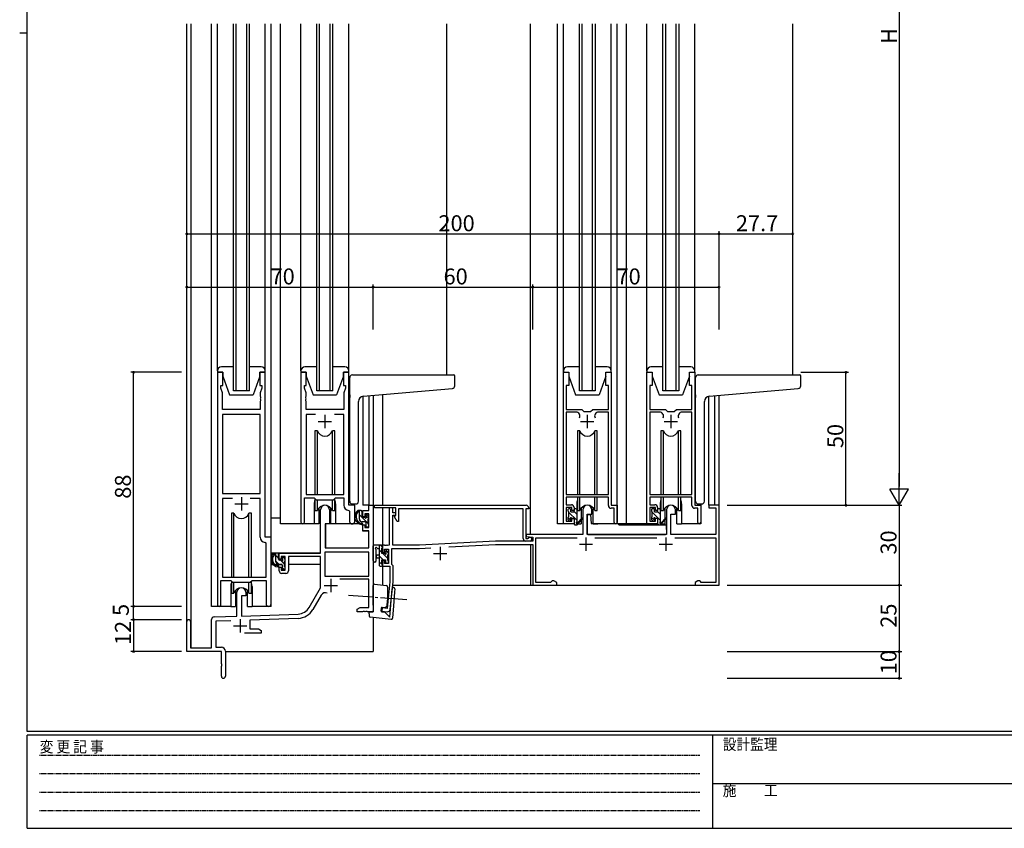
# Model space of a CAD drawing. Extents: x 0 to 793, y 0 to 564.
# Drawn here: x 0 to 370, y 0 to 304 of the extents above; entities that cross this region are included whole.
import ezdxf

# ---------------------------------------------------------------- set-up
doc = ezdxf.new("R2010")
doc.units = 0
doc.linetypes.add('HIDDEN', pattern=[0.375, 0.25, -0.125])
doc.linetypes.add('YCENTER_1', pattern=[13, 10, -1, 1, -1])
for name, color, linetype in [('YKK_11', 7, 'CONTINUOUS'), ('YKK_12', 2, 'CONTINUOUS'), ('YKK_13', 4, 'CONTINUOUS'), ('YKK_D', 6, 'CONTINUOUS'), ('YKK_ZWAK', 7, 'CONTINUOUS')]:
    doc.layers.add(name, color=color, linetype=linetype)
doc.styles.get("Standard").update_dxf_attribs({"font": 'ROMANS.SHX', "bigfont": 'EXTFONT.SHX'})
doc.styles.add('YKK_OSSTYLE1', font='romans.shx', dxfattribs={"width": 0.9, "bigfont": 'EXTFONT.SHX'})

# ---------------------------------------------------------------- blocks, each defined once
blk = doc.blocks.new('A201')
at = {"layer": 'YKK_ZWAK', "color": 254, "linetype": 'Continuous'}
for p, q in [((21, 35), (21, 410)), ((19, 222.5), (21, 222.5)), ((571, 35), (21, 35)), ((544, 34), (21, 34)), ((21, 9), (21, 34)), ((205, 34), (205, 9)), ((21, 9), (544, 9))]:
    blk.add_line(p, q, dxfattribs=at)
at = {"layer": 'YKK_ZWAK', "color": 131, "linetype": 'HIDDEN'}
for p, q in [((24.28, 28.63), (201.57, 28.63)), ((24.28, 23.68), (201.57, 23.68)), ((24.28, 18.74), (201.57, 18.74)), ((24.28, 13.79), (201.57, 13.79))]:
    blk.add_line(p, q, dxfattribs=at)
at = {"layer": 'YKK_ZWAK', "color": 131, "linetype": 'Continuous'}
blk.add_line((205, 21), (297, 21), dxfattribs=at)
at = {"layer": 'YKK_ZWAK', "color": 131, "linetype": 'Continuous', "style": 'YKK_OSSTYLE1', "width": 0.9}
for s, p in [('変 更 記 事', (24.37, 29.39)), ('設計監理', (207.69, 30.05)), ('施\u3000\u3000工', (207.69, 17.68))]:
    blk.add_text(s, height=3, dxfattribs=at).set_placement(p)

msp = doc.modelspace()

# ---------------------------------------------------------------- linework, layer by layer
at = {"layer": 'YKK_11', "color": 0, "linetype": 'ByBlock', "lineweight": -2}
for p, q in [((74.3, 171.39), (74.3, 84.04)), ((76.3, 171.39), (74.3, 171.39)), ((76.3, 166.39), (76.3, 171.39)), ((92.3, 171.39), (90.3, 171.39)), ((90.3, 171.39), (90.3, 166.39)), ((92.3, 109.39), (92.3, 171.39)), ((105.7, 171.39), (105.7, 115.04)), ((107.7, 171.39), (105.7, 171.39)), ((107.7, 166.39), (107.7, 171.39)), ((123.7, 171.39), (121.7, 171.39)), ((121.7, 171.39), (121.7, 166.39)), ((123.7, 121.39), (123.7, 171.39)), ((204.3, 114.4), (204.3, 171.4)), ((204.3, 171.4), (206.3, 171.4)), ((206.3, 171.4), (206.3, 166.4)), ((220.3, 166.4), (220.3, 171.4)), ((220.3, 171.4), (222.3, 171.4)), ((222.3, 171.4), (222.3, 121.4)), ((235.7, 114.4), (235.7, 171.4)), ((235.7, 171.4), (237.7, 171.4)), ((237.7, 171.4), (237.7, 166.4)), ((251.7, 166.4), (251.7, 171.4)), ((251.7, 171.4), (253.7, 171.4)), ((253.7, 171.4), (253.7, 121.4)), ((75.6, 165.39), (75.6, 166.39)), ((75.6, 166.39), (76.3, 166.39)), ((76.23, 163.66), (75.6, 165.39)), ((76.23, 157.39), (76.23, 163.66)), ((90.3, 166.39), (91, 166.39)), ((91, 165.39), (90.37, 163.66)), ((90.37, 163.66), (90.37, 162.35)), ((91, 166.39), (91, 165.39)), ((107, 165.39), (107, 166.39)), ((107, 166.39), (107.7, 166.39)), ((107.63, 163.66), (107, 165.39)), ((107.63, 162.35), (107.63, 163.66)), ((121.7, 166.39), (122.4, 166.39)), ((122.4, 165.39), (121.77, 163.66)), ((121.77, 163.66), (121.77, 157.39)), ((122.4, 166.39), (122.4, 165.39)), ((206.3, 166.4), (205.4, 166.4)), ((205.4, 166.4), (205.4, 157.4)), ((221.2, 166.4), (220.3, 166.4)), ((221.2, 157.4), (221.2, 166.4)), ((237.7, 166.4), (236.8, 166.4)), ((236.8, 166.4), (236.8, 157.4)), ((252.6, 166.4), (251.7, 166.4)), ((252.6, 157.4), (252.6, 166.4)), ((90.37, 162.35), (90.49, 162.17)), ((90.49, 161.62), (90.37, 161.43)), ((90.37, 161.43), (90.37, 161.35)), ((90.37, 161.35), (90.49, 161.17)), ((90.49, 160.62), (90.37, 160.43)), ((90.37, 160.43), (90.37, 157.39)), ((90.49, 162.17), (90.49, 161.62)), ((90.49, 161.17), (90.49, 160.62)), ((107.51, 162.17), (107.63, 162.35)), ((107.51, 161.62), (107.51, 162.17)), ((107.63, 161.43), (107.51, 161.62)), ((107.51, 161.17), (107.63, 161.35)), ((107.51, 160.62), (107.51, 161.17)), ((107.63, 160.43), (107.51, 160.62)), ((107.63, 161.35), (107.63, 161.43)), ((107.63, 157.39), (107.63, 160.43)), ((90.37, 157.39), (76.23, 157.39)), ((76.23, 155.46), (76.23, 125.89)), ((90.37, 155.46), (76.23, 155.46)), ((76.23, 155.46), (76.23, 125.89)), ((90.37, 125.89), (90.37, 155.46)), ((121.77, 157.39), (107.63, 157.39)), ((111.11, 155.46), (107.63, 155.46)), ((107.63, 155.46), (107.63, 125.39)), ((111.11, 155.46), (107.63, 155.46)), ((121.77, 155.46), (118.29, 155.46)), ((121.77, 125.39), (121.77, 155.46)), ((205.4, 157.4), (211.25, 157.4)), ((209.05, 156.4), (205.4, 156.4)), ((205.4, 156.4), (205.4, 125.4)), ((211.25, 157.4), (212.05, 156.6)), ((212.05, 156.6), (214.55, 156.6)), ((214.55, 156.6), (215.35, 157.4)), ((215.35, 157.4), (221.2, 157.4)), ((221.2, 156.4), (217.55, 156.4)), ((221.2, 125.4), (221.2, 156.4)), ((236.8, 157.4), (242.65, 157.4)), ((240.45, 156.4), (236.8, 156.4)), ((236.8, 156.4), (236.8, 125.4)), ((242.65, 157.4), (243.45, 156.6)), ((243.45, 156.6), (245.95, 156.6)), ((245.95, 156.6), (246.75, 157.4)), ((246.75, 157.4), (252.6, 157.4)), ((252.6, 156.4), (248.95, 156.4)), ((252.6, 125.4), (252.6, 156.4)), ((76.23, 125.89), (90.37, 125.89)), ((79.95, 123.96), (76.23, 123.96)), ((76.23, 123.96), (76.23, 94.39)), ((79.95, 123.96), (76.23, 123.96)), ((90.37, 123.96), (86.65, 123.96)), ((90.37, 109.46), (90.37, 123.96)), ((107, 115.04), (107, 124.19)), ((107, 124.19), (110.7, 124.19)), ((107.63, 125.39), (121.77, 125.39)), ((110.7, 124.19), (111.43, 123.46)), ((111.43, 123.46), (117.97, 123.46)), ((117.97, 123.46), (118.7, 124.19)), ((118.7, 124.19), (121.77, 124.19)), ((121.77, 124.19), (121.77, 121.46)), ((205.4, 125.4), (221.2, 125.4)), ((221.2, 124.5), (205.4, 124.5)), ((205.4, 124.5), (205.4, 121.6)), ((221.2, 121.3), (221.2, 124.5)), ((236.8, 125.4), (252.6, 125.4)), ((252.6, 124.5), (236.8, 124.5)), ((236.8, 124.5), (236.8, 121.6)), ((252.6, 121.3), (252.6, 124.5)), ((113, 103.4), (113, 119.7)), ((116.4, 119.7), (116.4, 114.4)), ((123.68, 119.46), (123.97, 119.16)), ((125.9, 121.39), (123.7, 121.39)), ((123.97, 119.16), (123.97, 115.36)), ((125.9, 115.36), (125.9, 121.39)), ((128.9, 117.1), (128.9, 119.4)), ((128.9, 119.4), (131.17, 119.4)), ((131.17, 119.4), (131.17, 121.4)), ((131.17, 121.4), (132.8, 121.4)), ((132.8, 121.4), (132.8, 81.4)), ((133.3, 121.4), (190.3, 121.4)), ((133.3, 120.4), (133.3, 121.4)), ((141.4, 120.4), (133.3, 120.4)), ((140.2, 120.4), (138.8, 120.4)), ((138.8, 120.4), (138.8, 106.4)), ((140.2, 118.6), (140.2, 120.4)), ((141.4, 118.6), (140.2, 118.6)), ((141.4, 117.7), (141.4, 120.4)), ((141.4, 117.7), (141.4, 118.6)), ((189.2, 120.1), (142.3, 120.1)), ((142.3, 120.1), (142.3, 115.3)), ((189.2, 108.9), (189.2, 120.1)), ((191.3, 120.1), (190.2, 120.1)), ((190.2, 120.1), (190.2, 108.9)), ((191.3, 120.4), (191.3, 120.1)), ((205.4, 121.6), (207.3, 121.6)), ((207.5, 120.6), (205.4, 120.6)), ((205.4, 120.6), (205.4, 115.4)), ((207.5, 119.5), (207.5, 120.6)), ((208.3, 119.5), (207.5, 119.5)), ((208.3, 120.6), (208.3, 119.5)), ((211.6, 119.7), (211.6, 110.4)), ((215, 118.1), (215, 119.7)), ((223.4, 120.3), (222.2, 120.3)), ((222.3, 121.4), (224.5, 121.4)), ((223.4, 114.95), (223.4, 120.3)), ((224.5, 121.4), (224.5, 114.95)), ((236.8, 121.6), (238.7, 121.6)), ((238.9, 120.6), (236.8, 120.6)), ((236.8, 120.6), (236.8, 115.4)), ((238.9, 119.5), (238.9, 120.6)), ((239.7, 119.5), (238.9, 119.5)), ((239.7, 120.6), (239.7, 119.5)), ((243, 119.7), (243, 110.4)), ((246.4, 118.1), (246.4, 119.7)), ((254.8, 120.3), (253.6, 120.3)), ((253.7, 121.4), (255.9, 121.4)), ((254.8, 114.95), (254.8, 120.3)), ((255.9, 121.4), (255.9, 114.95)), ((262.8, 121.4), (258.9, 121.4)), ((258.9, 121.4), (258.9, 120.5)), ((258.9, 120.5), (261.6, 120.5)), ((261.6, 120.5), (261.6, 110.4)), ((262.8, 91.4), (262.8, 121.4)), ((129.7, 117.1), (128.9, 117.1)), ((131.17, 118.2), (129.7, 118.2)), ((129.7, 118.2), (129.7, 117.1)), ((131.17, 113), (131.17, 118.2)), ((140.2, 106.4), (140.2, 117.7)), ((140.2, 117.7), (141.4, 117.7)), ((140.8, 117.35), (141.4, 117.7)), ((140.8, 117.03), (140.8, 117.35)), ((141.8, 115.3), (140.8, 117.03)), ((142.3, 115.3), (141.8, 115.3)), ((205.4, 115.4), (207.5, 115.4)), ((207.5, 115.4), (207.5, 116.5)), ((207.5, 116.5), (208.3, 116.5)), ((208.3, 116.5), (208.3, 114.4)), ((213.3, 110.4), (213.3, 118.1)), ((213.3, 118.1), (215, 118.1)), ((236.8, 115.4), (238.9, 115.4)), ((238.9, 115.4), (238.9, 116.5)), ((238.9, 116.5), (239.7, 116.5)), ((239.7, 116.5), (239.7, 114.4)), ((244.7, 110.4), (244.7, 118.1)), ((244.7, 118.1), (246.4, 118.1)), ((116.4, 114.4), (114.8, 114.4)), ((114.8, 114.4), (114.8, 105.4)), ((128.9, 111.8), (128.9, 114.1)), ((128.9, 114.1), (129.7, 114.1)), ((131.17, 111.8), (128.9, 111.8)), ((129.7, 114.1), (129.7, 113)), ((129.7, 113), (131.17, 113)), ((131.17, 105.4), (131.17, 111.8)), ((208.3, 114.4), (204.3, 114.4)), ((239.7, 114.4), (235.7, 114.4)), ((92.57, 107.16), (92.28, 107.46)), ((94.5, 109.39), (92.3, 109.39)), ((94.5, 84.36), (94.5, 109.39)), ((178.82, 107.9), (150.2, 106.4)), ((192.8, 107.9), (178.82, 107.9)), ((190.2, 108.9), (191, 108.9)), ((191.8, 107.9), (190.2, 107.9)), ((190.32, 110.4), (190.28, 109.63)), ((190.28, 109.63), (192.8, 109.41)), ((211.6, 110.4), (190.32, 110.4)), ((191, 108.9), (191.24, 109.02)), ((192.8, 109.41), (192.8, 107.9)), ((194, 92.4), (194, 109.2)), ((194, 109.2), (209.45, 109.2)), ((243, 110.4), (213.3, 110.4)), ((216.15, 109.2), (239.45, 109.2)), ((261.6, 110.4), (244.7, 110.4)), ((246.15, 109.2), (261.6, 109.2)), ((261.6, 109.2), (261.6, 92.4)), ((92.57, 94.39), (92.57, 107.16)), ((131.17, 103.77), (114.63, 103.77)), ((114.63, 103.77), (114.63, 94.8)), ((131.17, 103.77), (114.63, 103.77)), ((114.8, 105.4), (131.17, 105.4)), ((131.17, 94.8), (131.17, 103.77)), ((137.04, 106.4), (136.3, 106.4)), ((136.3, 106.4), (136.3, 103.6)), ((137.23, 106.28), (137.04, 106.4)), ((137.1, 103.6), (137.1, 104.9)), ((137.1, 104.9), (138.6, 104.9)), ((137.77, 106.28), (137.23, 106.28)), ((137.96, 106.4), (137.77, 106.28)), ((138.04, 106.4), (137.96, 106.4)), ((138.23, 106.28), (138.04, 106.4)), ((138.8, 106.4), (138.23, 106.28)), ((138.6, 104.9), (138.6, 99.5)), ((139.8, 99.2), (139.8, 105.2)), ((139.8, 105.2), (150.23, 105.2)), ((150.2, 106.4), (140.2, 106.4)), ((150.23, 105.2), (154.49, 105.42)), ((161.27, 105.78), (178.85, 106.7)), ((178.85, 106.7), (192.8, 106.7)), ((192.8, 106.7), (192.8, 91.4)), ((97.5, 101.1), (97.5, 103.4)), ((97.5, 103.4), (113, 103.4)), ((98.3, 101.1), (97.5, 101.1)), ((99.8, 102.2), (98.3, 102.2)), ((98.3, 102.2), (98.3, 101.1)), ((99.8, 97), (99.8, 102.2)), ((113, 102.2), (101, 102.2)), ((101, 102.2), (101, 96.8)), ((113, 90.4), (113, 102.2)), ((136.3, 103.6), (137.1, 103.6)), ((137.1, 100.6), (136.3, 100.6)), ((136.3, 100.6), (136.3, 98.5)), ((137.1, 99.5), (137.1, 100.6)), ((97.5, 96.8), (97.5, 98.1)), ((97.5, 98.1), (98.3, 98.1)), ((98.3, 98.1), (98.3, 97)), ((98.3, 97), (99.8, 97)), ((136.3, 98.5), (139.1, 98.5)), ((138.6, 99.5), (137.1, 99.5)), ((139.1, 98.5), (139.1, 92.66)), ((140, 99), (139.8, 99.2)), ((140.3, 98.7), (140, 99)), ((140.3, 92.6), (140.3, 98.7)), ((75.6, 84.04), (75.6, 93.19)), ((75.6, 93.19), (79.3, 93.19)), ((76.23, 94.39), (92.57, 94.39)), ((79.3, 93.19), (80.03, 92.46)), ((86.57, 92.46), (87.3, 93.19)), ((87.3, 93.19), (92.57, 93.19)), ((92.57, 93.19), (92.57, 84.36)), ((100, 95.8), (98.5, 95.8)), ((114.63, 94.8), (131.17, 94.8)), ((131.17, 93.6), (120.3, 93.6)), ((131.17, 83.03), (131.17, 93.6)), ((139.1, 92.66), (138.04, 82.62)), ((139.22, 82.29), (140.3, 92.6)), ((199.8, 92.7), (199.5, 92.4)), ((200.1, 93), (199.8, 92.7)), ((200.76, 93), (200.1, 93)), ((201.8, 92.4), (200.76, 93)), ((254.84, 93), (253.8, 92.4)), ((255.5, 93), (254.84, 93)), ((255.8, 92.7), (255.5, 93)), ((256.1, 92.4), (255.8, 92.7)), ((80.03, 92.46), (86.57, 92.46)), ((108.75, 83.03), (113, 90.4)), ((192.8, 91.4), (201.8, 91.4)), ((199.5, 92.4), (194, 92.4)), ((201.8, 91.4), (201.8, 92.4)), ((253.8, 92.4), (253.8, 91.4)), ((253.8, 91.4), (262.8, 91.4)), ((261.6, 92.4), (256.1, 92.4)), ((81.6, 79.73), (81.6, 88.7)), ((85, 87.4), (83.3, 87.4)), ((83.3, 87.4), (83.3, 79.79)), ((85, 88.7), (85, 87.4)), ((113.29, 87.65), (110.16, 82.21)), ((126.8, 82.4), (127.89, 83.03)), ((126.8, 81.4), (126.8, 82.4)), ((127.89, 83.03), (131.17, 83.03)), ((129.03, 81.52), (128.84, 81.4)), ((129.57, 81.52), (129.03, 81.52)), ((129.76, 81.4), (129.57, 81.52)), ((130.03, 81.52), (129.84, 81.4)), ((130.57, 81.52), (130.03, 81.52)), ((130.76, 81.4), (130.57, 81.52)), ((136.25, 82.81), (136.13, 81.61)), ((136.13, 81.61), (138.12, 81.4)), ((138.04, 82.62), (136.25, 82.81)), ((72.1, 67.8), (72.1, 78.43)), ((73.07, 79.43), (81.6, 79.73)), ((79.37, 78.02), (73.73, 77.82)), ((73.73, 77.82), (73.73, 68.03)), ((83.3, 79.79), (104.59, 80.53)), ((104.65, 78.9), (86.5, 78.27)), ((86.5, 78.27), (86.5, 75.03)), ((128.84, 81.4), (126.8, 81.4)), ((129.84, 81.4), (129.76, 81.4)), ((132.8, 81.4), (130.76, 81.4)), ((62.8, 66.4), (62.8, 77.7)), ((64.2, 77.7), (64.2, 67.8)), ((86.5, 75.03), (89.71, 75.03)), ((89.71, 75.03), (90.8, 74.4)), ((90.8, 74.4), (90.8, 73.4)), ((90.8, 73.4), (84.45, 73.4)), ((64.2, 67.8), (72.1, 67.8)), ((73.73, 68.03), (75.8, 68.03)), ((75.8, 66.4), (62.8, 66.4)), ((75.8, 61.86), (75.8, 66.4)), ((77.3, 66.53), (77.3, 57.15)), ((75.92, 61.67), (75.8, 61.86)), ((75.8, 60.94), (75.92, 61.12)), ((75.8, 57.15), (75.8, 60.94)), ((75.92, 61.12), (75.92, 61.67))]:
    msp.add_line(p, q, dxfattribs=at)
at = {"layer": 'YKK_11', "color": 2}
for p, q in [((112.2, 152.89), (117.2, 152.89)), ((114.7, 155.39), (114.7, 150.39)), ((210.8, 152.9), (215.8, 152.9)), ((213.3, 155.4), (213.3, 150.4)), ((242.2, 152.9), (247.2, 152.9)), ((244.7, 155.4), (244.7, 150.4)), ((83.3, 124.39), (83.3, 119.39)), ((80.8, 121.89), (85.8, 121.89)), ((212.8, 109.3), (212.8, 104.3)), ((242.8, 109.3), (242.8, 104.3)), ((158, 105.8), (158, 100.8)), ((210.3, 106.8), (215.3, 106.8)), ((240.3, 106.8), (245.3, 106.8)), ((155.5, 103.3), (160.5, 103.3)), ((116.9, 93.7), (116.9, 88.7)), ((114.4, 91.2), (119.4, 91.2)), ((82.8, 78.6), (82.8, 73.6)), ((80.3, 76.1), (85.3, 76.1))]:
    msp.add_line(p, q, dxfattribs=at)
at = {"layer": 'YKK_11', "color": 0, "linetype": 'ByBlock', "lineweight": -2}
for centre, radius, start, end in [((209.05, 154.9), 1.5, 334.8157, 90), ((209.05, 154.9), 1.5, 334.8157, 90), ((217.55, 154.9), 1.5, 90, 205.1843), ((240.45, 154.9), 1.5, 334.8157, 90), ((240.45, 154.9), 1.5, 334.8157, 90), ((248.95, 154.9), 1.5, 90, 205.1843), ((114.7, 119.7), 1.7, 360, 180), ((123.77, 121.46), 2, 180, 267.5081), ((190.3, 120.4), 1, 0, 90), ((207.3, 120.6), 1, 0, 90), ((213.3, 119.7), 1.7, 360, 180), ((222.2, 121.3), 1, 180, 270), ((238.7, 120.6), 1, 0, 90), ((244.7, 119.7), 1.7, 360, 180), ((253.6, 121.3), 1, 180, 270), ((106.35, 115.04), 0.65, 180, 0), ((124.93, 115.36), 0.965, 180, 0), ((223.95, 114.95), 0.55, 180, 0), ((255.35, 114.95), 0.55, 180, 0), ((92.37, 109.46), 2, 180, 267.5081), ((190.2, 108.9), 1, 180, 270), ((191.8, 108.6), 0.7, 270, 143.1301), ((98.5, 96.8), 1, 180, 270), ((100, 96.8), 1, 270, 360), ((83.3, 88.7), 1.7, 360, 180), ((114.85, 86.75), 1.8, 65.2987, 150), ((74.95, 84.04), 0.65, 180, 0), ((93.53, 84.36), 0.965, 180, 0), ((104.42, 85.53), 5, 272, 330), ((104.42, 85.53), 6.63, 272, 330), ((138.22, 82.4), 1, 264, 354), ((63.5, 77.7), 0.7, 360, 180), ((73.1, 78.43), 1, 92, 180), ((75.8, 66.53), 1.5, 0, 90), ((76.55, 57.15), 0.75, 180, 0)]:
    msp.add_arc(centre, radius, start, end, dxfattribs=at)
at = {"layer": 'YKK_12'}
for p, q in [((62.8, 77.7), (62.8, 302.4)), ((64.43, 67.8), (64.43, 302.4)), ((72.1, 83.39), (72.1, 302.4)), ((80.3, 164.39), (80.3, 302.4)), ((81.3, 164.39), (81.3, 302.4)), ((85.3, 164.39), (85.3, 302.4)), ((86.3, 164.39), (86.3, 302.4)), ((94.5, 83.39), (94.5, 302.4)), ((98, 114.39), (98, 302.4)), ((111.7, 164.39), (111.7, 302.4)), ((112.7, 164.39), (112.7, 302.4)), ((116.7, 164.39), (116.7, 302.4)), ((117.7, 164.39), (117.7, 302.4)), ((160.5, 170.39), (160.5, 302.4)), ((191.9, 110.4), (191.9, 302.4)), ((202.1, 114.4), (202.1, 302.4)), ((224.5, 114.4), (224.5, 302.4)), ((228, 114.4), (228, 302.4)), ((290.5, 170.39), (290.5, 302.4)), ((136.3, 163.01), (136.3, 121.4)), ((128.9, 162.35), (128.9, 121.4)), ((131.17, 162.56), (131.17, 121.4)), ((132.8, 162.7), (132.8, 121.1)), ((258.9, 121.39), (258.9, 162.35)), ((261.2, 121.39), (261.2, 162.57)), ((262.8, 91.4), (262.8, 162.71)), ((110.7, 121.89), (110.7, 114.39)), ((118.7, 121.89), (118.7, 114.39)), ((131.47, 121.4), (128.9, 121.4)), ((136.3, 120.4), (136.3, 106.1)), ((209.3, 121.9), (209.3, 114.59)), ((240.7, 121.9), (240.7, 114.6)), ((248.7, 121.9), (248.7, 114.4)), ((255.9, 121.89), (255.9, 114.4)), ((262.8, 121.39), (258.9, 121.39)), ((110.7, 114.39), (98, 114.39)), ((124.93, 114.39), (118.7, 114.39)), ((208.33, 114.4), (202.1, 114.4)), ((224.5, 114.4), (217.3, 114.4)), ((236, 114.4), (224.5, 114.4)), ((237.1, 114.4), (233.5, 114.4)), ((255.9, 114.4), (248.7, 114.4)), ((191.9, 109.49), (191.9, 109.29)), ((191.9, 107.9), (191.9, 107.9)), ((191.9, 106.7), (191.9, 91.4)), ((136.3, 98.89), (136.3, 91.44)), ((79.3, 90.89), (79.3, 83.39)), ((87.3, 90.89), (87.3, 83.39)), ((140.17, 91.4), (262.8, 91.4)), ((79.3, 83.39), (72.1, 83.39)), ((94.5, 83.39), (87.3, 83.39)), ((132.8, 79.24), (132.8, 66.4)), ((77.3, 66.4), (132.8, 66.4))]:
    msp.add_line(p, q, dxfattribs=at)
at = {"layer": 'YKK_12', "linetype": 'Continuous'}
for p, q in [((210.3, 164.4), (210.3, 302.4)), ((211.3, 302.4), (211.3, 164.4)), ((215.3, 164.4), (215.3, 302.4)), ((216.3, 302.4), (216.3, 164.4)), ((241.7, 164.4), (241.7, 302.4)), ((242.7, 302.4), (242.7, 164.4)), ((246.7, 164.4), (246.7, 302.4)), ((247.7, 302.4), (247.7, 164.4)), ((86.3, 164.39), (80.3, 164.39)), ((117.7, 164.39), (111.7, 164.39)), ((216.3, 164.4), (210.3, 164.4)), ((247.7, 164.4), (241.7, 164.4))]:
    msp.add_line(p, q, dxfattribs=at)
at = {"layer": 'YKK_12'}
for centre, start, end in [((114.7, 121.89), 159.6359, 180), ((114.7, 121.89), 0, 20.3641), ((213.3, 121.9), 159.6359, 180), ((244.7, 121.9), 159.6359, 180), ((244.7, 121.9), 0, 20.3641), ((83.3, 90.89), 159.6359, 180), ((83.3, 90.89), 0, 20.3641)]:
    msp.add_arc(centre, 4, start, end, dxfattribs=at)
at = {"layer": 'YKK_13'}
for p, q in [((74.3, 171.89), (74.3, 302.4)), ((92.3, 171.89), (92.3, 302.4)), ((105.7, 171.89), (105.7, 302.4)), ((123.7, 171.89), (123.7, 302.4)), ((204.3, 171.45), (204.3, 302.4)), ((222.3, 171.83), (222.3, 302.4)), ((235.7, 171.85), (235.7, 302.4)), ((253.7, 171.83), (253.7, 302.4)), ((74.3, 171.89), (74.3, 171.39)), ((74.3, 171.39), (76.3, 171.39)), ((80.3, 173.39), (75.8, 173.39)), ((76.3, 171.39), (76.3, 169.89)), ((90.8, 173.39), (86.3, 173.39)), ((90.3, 169.89), (90.3, 171.39)), ((90.3, 171.39), (92.3, 171.39)), ((92.3, 171.39), (92.3, 171.89)), ((105.7, 171.89), (105.7, 171.39)), ((105.7, 171.39), (107.7, 171.39)), ((111.7, 173.39), (107.2, 173.39)), ((107.7, 171.39), (107.7, 169.89)), ((122.2, 173.39), (117.7, 173.39)), ((121.7, 169.89), (121.7, 171.39)), ((121.7, 171.39), (123.7, 171.39)), ((123.7, 171.39), (123.7, 171.89)), ((125, 170.39), (163.2, 170.39)), ((204.3, 171.9), (204.3, 171.4)), ((204.3, 171.4), (206.3, 171.4)), ((210.3, 173.4), (205.8, 173.4)), ((206.3, 171.4), (206.3, 169.9)), ((220.8, 173.4), (216.3, 173.4)), ((220.3, 169.9), (220.3, 171.4)), ((220.3, 171.4), (222.3, 171.4)), ((222.3, 171.4), (222.3, 171.9)), ((235.7, 171.9), (235.7, 171.4)), ((235.7, 171.4), (237.7, 171.4)), ((241.7, 173.4), (237.2, 173.4)), ((237.7, 171.4), (237.7, 169.9)), ((252.2, 173.4), (247.7, 173.4)), ((251.7, 169.9), (251.7, 171.4)), ((251.7, 171.4), (253.7, 171.4)), ((253.7, 171.4), (253.7, 171.9)), ((255, 170.39), (293.2, 170.39)), ((76.3, 169.89), (78.9, 162.89)), ((90.3, 169.89), (87.7, 162.89)), ((107.7, 169.89), (110.3, 162.89)), ((121.7, 169.89), (119.1, 162.89)), ((124, 162.94), (124, 169.39)), ((163.5, 166.31), (163.5, 170.09)), ((206.3, 169.9), (208.9, 162.9)), ((220.3, 169.9), (217.7, 162.9)), ((237.7, 169.9), (240.3, 162.9)), ((251.7, 169.9), (249.1, 162.9)), ((254, 162.94), (254, 169.39)), ((293.5, 166.31), (293.5, 170.09)), ((78.9, 162.89), (87.7, 162.89)), ((110.3, 162.89), (119.1, 162.89)), ((124, 162.94), (124, 161.93)), ((129.12, 162.38), (162.58, 165.31)), ((208.9, 162.9), (217.7, 162.9)), ((240.3, 162.9), (249.1, 162.9)), ((254, 162.94), (254, 161.94)), ((259.12, 162.39), (292.58, 165.31)), ((124, 122.89), (124, 161.93)), ((127.3, 122.89), (127.3, 160.39)), ((254, 122.89), (254, 161.94)), ((257.3, 122.89), (257.3, 160.39)), ((111.87, 149.39), (110.95, 149.39)), ((110.95, 149.39), (110.95, 125.39)), ((111.87, 125.39), (111.87, 149.39)), ((118.45, 149.39), (117.53, 149.39)), ((117.53, 125.39), (117.53, 149.39)), ((118.45, 125.39), (118.45, 149.39)), ((210.47, 149.4), (209.55, 149.4)), ((209.55, 149.4), (209.55, 125.4)), ((210.47, 125.4), (210.47, 149.4)), ((217.05, 149.4), (216.13, 149.4)), ((216.13, 125.4), (216.13, 149.4)), ((217.05, 125.4), (217.05, 149.4)), ((241.87, 149.4), (240.95, 149.4)), ((240.95, 149.4), (240.95, 125.4)), ((241.87, 125.4), (241.87, 149.4)), ((248.45, 149.4), (247.53, 149.4)), ((247.53, 125.4), (247.53, 149.4)), ((248.45, 125.4), (248.45, 149.4)), ((110.95, 123.94), (110.95, 119.39)), ((111.87, 119.39), (111.87, 123.46)), ((117.53, 119.39), (117.53, 123.46)), ((118.45, 119.39), (118.45, 123.94)), ((209.55, 124.5), (209.55, 119.4)), ((210.47, 119.4), (210.47, 124.5)), ((216.13, 119.4), (216.13, 124.5)), ((217.05, 119.4), (217.05, 124.5)), ((240.95, 124.5), (240.95, 119.4)), ((241.87, 119.4), (241.87, 124.5)), ((247.53, 119.4), (247.53, 124.5)), ((248.45, 119.4), (248.45, 124.5)), ((110.95, 119.39), (111.87, 119.39)), ((112.45, 120.38), (112.45, 114.39)), ((116.95, 114.39), (116.95, 120.38)), ((117.53, 119.39), (118.45, 119.39)), ((125, 121.89), (126.3, 121.89)), ((128.37, 119.4), (127.07, 119.4)), ((127.67, 116.2), (127.67, 119.4)), ((128.67, 118.95), (128.22, 119.4)), ((128.67, 117.1), (128.67, 119.1)), ((206, 119.79), (206, 119.29)), ((206.2, 119.09), (206.2, 116.99)), ((209.3, 115.76), (206.2, 118.86)), ((206.8, 120.09), (206.3, 120.09)), ((207.1, 118.89), (207.1, 119.79)), ((207.1, 118.89), (208.3, 118.89)), ((208.3, 118.89), (208.3, 119.79)), ((209.3, 118.01), (208.3, 119.01)), ((209, 120.09), (208.6, 120.09)), ((209.3, 119.79), (209.3, 115.19)), ((209.55, 119.4), (210.47, 119.4)), ((211.05, 120.38), (211.05, 116.32)), ((215.55, 114.4), (215.55, 120.38)), ((216.13, 119.4), (217.05, 119.4)), ((237.4, 119.8), (237.4, 119.3)), ((237.6, 119.1), (237.6, 117)), ((240.7, 115.79), (237.6, 118.89)), ((238.2, 120.1), (237.7, 120.1)), ((238.5, 118.9), (238.5, 119.8)), ((238.5, 118.9), (239.7, 118.9)), ((239.7, 118.9), (239.7, 119.8)), ((240.7, 118.04), (239.7, 119.04)), ((240.4, 120.1), (240, 120.1)), ((240.7, 119.8), (240.7, 115.2)), ((240.95, 119.4), (241.87, 119.4)), ((242.45, 120.38), (242.45, 116.33)), ((246.95, 114.4), (246.95, 120.38)), ((247.53, 119.4), (248.45, 119.4)), ((255, 121.89), (256.3, 121.89)), ((80.47, 118.39), (79.55, 118.39)), ((79.55, 118.39), (79.55, 94.39)), ((80.47, 94.39), (80.47, 118.39)), ((87.05, 118.39), (86.13, 118.39)), ((86.13, 94.39), (86.13, 118.39)), ((87.05, 94.39), (87.05, 118.39)), ((94.5, 103.4), (94.5, 116.6)), ((98, 116.6), (94.5, 116.6)), ((112.45, 116.6), (113, 116.6)), ((130.97, 114.53), (127.67, 117.83)), ((129.77, 115.2), (128.67, 115.2)), ((129.61, 116.8), (128.97, 116.8)), ((130.07, 117.6), (130.07, 117.26)), ((131.16, 116.45), (130.07, 117.55)), ((130.07, 114.9), (130.07, 113.6)), ((131.08, 117.31), (130.58, 117.81)), ((130.97, 114.3), (130.97, 116.3)), ((131.17, 116.5), (131.17, 117.1)), ((207.1, 115.72), (206, 116.82)), ((206, 116.79), (206, 116.19)), ((206.09, 115.98), (206.59, 115.48)), ((207.1, 115.69), (207.1, 116.03)), ((207.56, 116.49), (208.3, 116.49)), ((208.3, 116.49), (208.3, 114.39)), ((209.58, 114.16), (211.32, 116.21)), ((211.28, 116.55), (209.59, 114.86)), ((211.05, 115.89), (211.05, 114.4)), ((213.56, 117.89), (213.4, 117.89)), ((213.4, 110.68), (213.4, 117.89)), ((213.56, 117.89), (214.52, 117.89)), ((214.52, 117.89), (214.7, 114.5)), ((237.4, 116.8), (237.4, 116.2)), ((238.5, 115.75), (237.41, 116.84)), ((237.49, 115.99), (237.99, 115.49)), ((238.5, 115.7), (238.5, 116.04)), ((238.96, 116.5), (239.7, 116.5)), ((239.7, 116.5), (239.7, 114.4)), ((240.98, 114.17), (242.72, 116.22)), ((242.68, 116.56), (240.99, 114.86)), ((242.45, 115.9), (242.45, 114.4)), ((112.45, 114.39), (110.7, 114.39)), ((114.9, 111.9), (114.8, 111.9)), ((114.92, 114.1), (114.87, 107.9)), ((128.8, 114.4), (115.22, 114.4)), ((118.7, 114.39), (116.95, 114.39)), ((128.8, 114.4), (128.87, 111.8)), ((128.87, 111.8), (130.84, 111.8)), ((130.37, 113.3), (130.87, 113.3)), ((131.17, 107.9), (131.14, 111.5)), ((131.17, 113.6), (131.17, 114.1)), ((208.73, 114.09), (208.3, 114.52)), ((208.6, 114.09), (209.39, 114.09)), ((209.3, 114.59), (209.3, 114.09)), ((209.79, 114.4), (211.05, 114.4)), ((214.7, 114.5), (216.74, 114.5)), ((215.55, 114.4), (217.3, 114.4)), ((216.74, 114.5), (217.68, 114.5)), ((217.68, 114.5), (223.63, 114.5)), ((225.11, 114.1), (225.1, 114.25)), ((225.11, 114.1), (225.77, 114.1)), ((225.77, 114.1), (242.74, 114.1)), ((240.15, 114.1), (239.7, 114.55)), ((240, 114.1), (240.79, 114.1)), ((240.7, 114.6), (240.7, 114.1)), ((241.18, 114.4), (242.45, 114.4)), ((242.99, 113.85), (243.01, 110.7)), ((246.95, 114.4), (248.7, 114.4)), ((114.87, 107.9), (114.89, 105.69)), ((131.15, 105.69), (131.17, 107.9)), ((213.7, 110.4), (242.71, 110.4)), ((114.8, 106.97), (114.88, 106.89)), ((115.19, 105.4), (130.85, 105.4)), ((132.8, 100.67), (132.8, 106.1)), ((136, 106.4), (133.1, 106.4)), ((134, 100.67), (134, 104.63)), ((134.42, 105.2), (135.1, 105.2)), ((135.1, 106.4), (135.1, 98.8)), ((136.1, 103.65), (135.1, 104.65)), ((136.3, 105.7), (135.6, 106.4)), ((136.1, 103.3), (136.1, 105.3)), ((136.3, 105.5), (136.3, 106.1)), ((137.5, 104.1), (137.5, 103.76)), ((138.6, 103.4), (137.64, 104.35)), ((138.51, 103.81), (138.01, 104.31)), ((112.7, 103.4), (94.5, 103.4)), ((94.7, 103.4), (94.7, 102.15)), ((94.7, 100.01), (94.7, 99.1)), ((96.97, 103.4), (95.67, 103.4)), ((96.27, 100.2), (96.27, 103.4)), ((97.27, 101.56), (96.27, 102.56)), ((97.51, 99.2), (96.27, 100.44)), ((97.27, 101.1), (97.27, 103.1)), ((98.21, 100.8), (97.57, 100.8)), ((99.57, 99.26), (98.03, 100.8)), ((98.67, 101.6), (98.67, 101.26)), ((99.75, 101.19), (99.07, 101.88)), ((99.68, 101.31), (99.18, 101.81)), ((99.57, 98.3), (99.57, 100.3)), ((99.77, 100.5), (99.77, 101.1)), ((112.9, 102.12), (112.9, 99.1)), ((135.1, 102.7), (134.25, 102.62)), ((135.1, 101.5), (134.25, 101.57)), ((136.61, 100.9), (135.1, 102.41)), ((136.3, 98.96), (135.1, 100.16)), ((137.04, 103.3), (136.1, 103.3)), ((136.1, 99.6), (136.1, 100.9)), ((136.1, 100.9), (137.5, 100.9)), ((138.4, 101.35), (136.45, 103.3)), ((137.5, 100.9), (137.5, 100)), ((137.81, 99.7), (137.5, 100.01)), ((138.4, 100.7), (138.4, 102.8)), ((138.6, 103), (138.6, 103.6)), ((138.6, 100), (138.6, 100.5)), ((94.7, 99.1), (95.28, 99.1)), ((95.98, 99.1), (98.59, 99.1)), ((98.37, 99.2), (97.27, 99.2)), ((98.67, 98.9), (98.67, 97.6)), ((99.41, 97.3), (98.67, 98.04)), ((98.97, 97.3), (99.47, 97.3)), ((99.57, 99.1), (99.8, 99.1)), ((99.77, 97.6), (99.77, 98.1)), ((112.9, 99.1), (101, 99.1)), ((135.4, 98.5), (136, 98.5)), ((136.3, 98.8), (136.3, 99.4)), ((137.8, 99.7), (138.3, 99.7)), ((79.55, 92.94), (79.55, 88.39)), ((87.05, 88.39), (87.05, 92.94)), ((80.47, 88.39), (80.47, 92.46)), ((81.05, 89.38), (81.05, 83.39)), ((85.55, 83.39), (85.55, 89.38)), ((86.13, 88.39), (86.13, 92.46)), ((79.55, 88.39), (80.47, 88.39)), ((86.13, 88.39), (87.05, 88.39)), ((79.3, 83.39), (81.05, 83.39)), ((85.55, 83.39), (87.3, 83.39))]:
    msp.add_line(p, q, dxfattribs=at)
at = {"layer": 'YKK_13', "linetype": 'Continuous'}
for p, q in [((132.8, 89.09), (132.8, 91.25)), ((132.8, 84.87), (132.8, 89.09)), ((133.35, 91.75), (137.82, 91.28)), ((138.27, 90.78), (138.27, 88.85)), ((138.27, 88.85), (138.27, 86.43)), ((139.84, 88.48), (139.96, 90.02)), ((140.95, 89.94), (140.86, 88.7)), ((138.26, 86.38), (138.01, 84.02)), ((138.26, 86.38), (138.27, 86.43)), ((139.48, 83.99), (139.84, 88.48)), ((140.86, 88.7), (140.46, 83.61)), ((132.8, 83.86), (132.8, 84.87)), ((132.8, 83.86), (132.8, 81.7)), ((132.8, 81.4), (132.8, 81.7)), ((135.87, 82.74), (135.76, 81.74)), ((136.03, 81.41), (137.24, 81.29)), ((137.27, 82.89), (136.2, 83)), ((137.84, 83.25), (137.49, 82.96)), ((138.01, 84.02), (137.95, 83.45)), ((139.12, 79.41), (139.48, 83.99)), ((140.46, 83.61), (140.09, 78.99)), ((131.3, 81.4), (132.8, 81.4)), ((131.3, 80.55), (131.3, 81.4)), ((131.3, 80.55), (131.3, 79.85)), ((138.47, 78.64), (131.75, 79.35)), ((137.24, 81.29), (139.12, 79.41)), ((139.54, 78.53), (138.47, 78.64))]:
    msp.add_line(p, q, dxfattribs=at)
at = {"layer": 'YKK_13', "linetype": 'YCENTER_1'}
msp.add_line((145.52, 85.81), (123.51, 87.54), dxfattribs=at)
at = {"layer": 'YKK_13'}
for centre, radius, start, end in [((75.8, 171.89), 1.5, 90, 180), ((90.8, 171.89), 1.5, 0, 90), ((107.2, 171.89), 1.5, 90, 180), ((122.2, 171.89), 1.5, 0, 90), ((125, 169.39), 1, 90, 135.573), ((125, 169.39), 1, 121.3673, 135.573), ((163.2, 170.09), 0.3, 0, 90), ((205.8, 171.9), 1.5, 90, 180), ((220.8, 171.9), 1.5, 0, 90), ((237.2, 171.9), 1.5, 90, 180), ((252.2, 171.9), 1.5, 0, 90), ((255, 169.39), 1, 90, 135.573), ((255, 169.39), 1, 121.3673, 135.573), ((293.2, 170.09), 0.3, 0, 90), ((125, 169.39), 1, 135.573, 180), ((255, 169.39), 1, 135.573, 180), ((162.5, 166.31), 1, 275, 0), ((292.5, 166.31), 1, 275, 0), ((129.3, 160.39), 2, 95, 180), ((259.3, 160.39), 2, 95, 180), ((114.7, 150.39), 3, 199.4715, 340.5285), ((213.3, 150.4), 3, 199.4715, 340.5285), ((244.7, 150.4), 3, 199.4715, 340.5285), ((125, 122.89), 1, 180, 270), ((126.3, 122.89), 1, 270, 0), ((255, 122.89), 1, 180, 270), ((256.3, 122.89), 1, 270, 0), ((114.7, 118.39), 3, 19.4712, 160.5288), ((128.78, 117.08), 2.89, 126.4519, 263.9039), ((128.87, 117.11), 2.5, 139.4581, 259.2522), ((126.81, 118.99), 0.3, 301.6219, 336.9504), ((127.27, 118.8), 0.2, 36.8699, 156.9504), ((127.67, 119.1), 0.3, 216.8699, 270), ((128.37, 119.1), 0.3, 0, 90), ((206.3, 119.79), 0.3, 90, 180), ((206.2, 119.29), 0.2, 180, 270), ((206.8, 119.79), 0.3, 0, 90), ((208.6, 119.79), 0.3, 90, 180), ((209, 119.79), 0.3, 0, 90), ((213.3, 118.4), 3, 19.4712, 160.5288), ((237.7, 119.8), 0.3, 90, 180), ((237.6, 119.3), 0.2, 180, 270), ((238.2, 119.8), 0.3, 0, 90), ((240, 119.8), 0.3, 90, 180), ((240.4, 119.8), 0.3, 0, 90), ((244.7, 118.4), 3, 19.4712, 160.5288), ((83.3, 119.39), 3, 199.4715, 340.5285), ((128.67, 116.2), 1, 180, 270), ((128.97, 117.1), 0.3, 180, 270), ((129.61, 116.5), 0.3, 33.0557, 90), ((129.77, 114.9), 0.3, 0, 90), ((130.07, 116.8), 0.25, 213.0557, 56.9443), ((130.37, 117.6), 0.3, 45, 180), ((130.37, 117.26), 0.3, 180, 236.9443), ((130.97, 116.5), 0.2, 270, 0), ((130.87, 117.1), 0.3, 0, 45), ((206.2, 116.79), 0.2, 90, 180), ((206.3, 116.19), 0.3, 180, 225), ((206.8, 115.69), 0.3, 225, 0), ((207.1, 116.49), 0.25, 33.0557, 236.9443), ((206.8, 116.03), 0.3, 0, 56.9443), ((207.56, 116.79), 0.3, 213.0557, 270), ((209.3, 114.79), 0.2, 126.8699, 339.1167), ((209, 115.19), 0.3, 306.8699, 0), ((209.77, 114.61), 0.3, 125.38, 159.1167), ((211.4, 116.39), 0.2, 245.38, 125.38), ((237.6, 116.8), 0.2, 90, 180), ((237.7, 116.2), 0.3, 180, 225), ((238.2, 115.7), 0.3, 225, 0), ((238.5, 116.5), 0.25, 33.0557, 236.9443), ((238.2, 116.04), 0.3, 0, 56.9443), ((238.96, 116.8), 0.3, 213.0557, 270), ((240.7, 114.8), 0.2, 126.8699, 339.1167), ((240.4, 115.2), 0.3, 306.8699, 0), ((241.17, 114.62), 0.3, 125.38, 159.1167), ((242.8, 116.4), 0.2, 245.38, 125.38), ((115.22, 114.1), 0.3, 90, 179.5), ((128.55, 114.45), 0.25, 253.6388, 125.5816), ((130.37, 113.6), 0.3, 180, 270), ((130.84, 111.5), 0.3, 0.5, 90), ((130.87, 113.6), 0.3, 270, 0), ((130.97, 114.1), 0.2, 0, 90), ((208.6, 114.39), 0.3, 180, 270), ((209.39, 114.39), 0.3, 270, 310.1026), ((224.85, 114.25), 0.25, 0.5, 36.9627), ((240, 114.4), 0.3, 180, 270), ((240.79, 114.4), 0.3, 270, 310.1026), ((242.74, 113.85), 0.25, 0.5, 90), ((213.7, 110.7), 0.3, 183, 270), ((242.71, 110.7), 0.3, 270, 360), ((115.19, 105.7), 0.3, 180.5, 270), ((130.85, 105.7), 0.3, 270, 359.5), ((133.1, 106.1), 0.3, 90, 180), ((133.9, 105.2), 0.3, 30, 250.8102), ((133.7, 104.63), 0.3, 359.9598, 70.8102), ((134.42, 105.5), 0.3, 210, 270), ((136, 106.1), 0.3, 0, 90), ((136.1, 105.5), 0.2, 270, 0), ((137.8, 104.1), 0.3, 45, 180), ((137.8, 103.76), 0.3, 180, 236.9443), ((138.3, 103.6), 0.3, 0, 45), ((97.38, 101.08), 2.89, 126.4519, 263.9039), ((97.47, 101.11), 2.5, 139.4581, 259.2522), ((95.41, 102.99), 0.3, 301.6219, 336.9504), ((95.87, 102.8), 0.2, 36.8699, 156.9504), ((96.27, 103.1), 0.3, 216.8699, 270), ((97.27, 100.2), 1, 180, 270), ((96.97, 103.1), 0.3, 0, 90), ((97.57, 101.1), 0.3, 180, 270), ((98.21, 100.5), 0.3, 33.0557, 90), ((98.67, 100.8), 0.25, 213.0557, 56.9443), ((98.97, 101.6), 0.3, 45, 180), ((98.97, 101.26), 0.3, 180, 236.9443), ((99.57, 100.5), 0.2, 270, 0), ((99.47, 101.1), 0.3, 0, 45), ((133.4, 100.67), 0.6, 179.9598, 359.9598), ((134.67, 102.1), 0.669, 128.2961, 231.6086), ((137.04, 103), 0.3, 33.0557, 90), ((137.5, 103.3), 0.25, 213.0557, 56.9443), ((137.8, 100), 0.3, 180, 270), ((138.3, 100), 0.3, 270, 0), ((138.4, 103), 0.2, 270, 0), ((138.4, 100.5), 0.2, 0, 90), ((97.15, 98.45), 0.25, 253.6388, 125.5816), ((98.37, 98.9), 0.3, 0, 90), ((98.97, 97.6), 0.3, 180, 270), ((99.47, 97.6), 0.3, 270, 0), ((99.57, 98.1), 0.2, 0, 90), ((135.4, 98.8), 0.3, 180, 270), ((136, 98.8), 0.3, 270, 0), ((136.1, 99.4), 0.2, 0, 90), ((83.3, 87.39), 3, 19.4712, 160.5288)]:
    msp.add_arc(centre, radius, start, end, dxfattribs=at)
at = {"layer": 'YKK_13', "linetype": 'Continuous'}
for centre, radius, start, end in [((133.3, 91.25), 0.5, 84, 180), ((137.77, 90.78), 0.5, 359.9469, 84), ((140.46, 89.98), 0.5, 85.5, 175.5), ((140.46, 89.98), 0.5, 355.5, 85.5), ((136.06, 81.71), 0.3, 174, 264), ((136.17, 82.71), 0.3, 84, 174), ((137.3, 83.19), 0.3, 264, 309), ((137.66, 83.48), 0.3, 309, 354), ((131.8, 79.85), 0.5, 180, 264), ((139.59, 79.03), 0.5, 264, 355.5)]:
    msp.add_arc(centre, radius, start, end, dxfattribs=at)
at = {"layer": 'YKK_D'}
for p, q in [((330.5, 464.39), (330.5, 128.4)), ((62.8, 223.4), (262.8, 223.4)), ((262.8, 187.45), (262.8, 224.4)), ((262.8, 187.45), (262.8, 224.4)), ((262.8, 223.4), (290.5, 223.4)), ((132.8, 187.45), (132.8, 204.4)), ((192.8, 187.45), (192.8, 204.4)), ((192.8, 187.45), (192.8, 204.4)), ((262.8, 187.45), (262.8, 204.4)), ((62.8, 203.4), (132.8, 203.4)), ((132.8, 203.4), (192.8, 203.4)), ((192.8, 203.4), (262.8, 203.4)), ((60.8, 171.39), (41.8, 171.39)), ((42.8, 83.4), (42.8, 171.39)), ((293.5, 171.4), (311.5, 171.4)), ((310.5, 121.4), (310.5, 171.4)), ((265.8, 121.4), (331.5, 121.4)), ((293.5, 121.4), (331.5, 121.4)), ((293.5, 121.4), (311.5, 121.4)), ((330.5, 121.4), (330.5, 91.4)), ((265.8, 91.4), (331.5, 91.4)), ((265.8, 91.4), (331.5, 91.4)), ((330.5, 91.4), (330.5, 66.4)), ((60.8, 83.4), (41.8, 83.4)), ((60.8, 83.4), (41.8, 83.4)), ((42.8, 78.4), (42.8, 83.4)), ((60.8, 78.4), (41.8, 78.4)), ((60.8, 78.4), (41.8, 78.4)), ((42.8, 78.4), (42.8, 66.4)), ((60.8, 66.4), (41.8, 66.4)), ((265.8, 66.4), (331.5, 66.4)), ((265.8, 66.4), (331.5, 66.4)), ((330.5, 66.4), (330.5, 56.4)), ((265.8, 56.4), (331.5, 56.4))]:
    msp.add_line(p, q, dxfattribs=at)
at = {"layer": 'YKK_D', "lineweight": -2}
for p, q in [((330.5, 121.4), (330.5, 133.52)), ((330.5, 121.4), (327, 127.46)), ((334, 127.46), (327, 127.46)), ((330.5, 121.4), (334, 127.46))]:
    msp.add_line(p, q, dxfattribs=at)
at = {"layer": 'YKK_D', "linetype": 'ByBlock', "const_width": 0.85}
for points in [[(62.91, 223.4, 1), (62.69, 223.4, 1)], [(262.91, 223.4, 1), (262.69, 223.4, 1)], [(262.69, 223.4, 1), (262.91, 223.4, 1)], [(290.39, 223.4, 1), (290.61, 223.4, 1)], [(62.91, 203.4, 1), (62.69, 203.4, 1)], [(132.69, 203.4, 1), (132.91, 203.4, 1)], [(132.91, 203.4, 1), (132.69, 203.4, 1)], [(192.91, 203.4, 1), (192.69, 203.4, 1)], [(192.69, 203.4, 1), (192.91, 203.4, 1)], [(262.69, 203.4, 1), (262.91, 203.4, 1)], [(42.8, 171.29, 1), (42.8, 171.5, 1)], [(310.5, 171.29, 1), (310.5, 171.5, 1)], [(310.5, 121.5, 1), (310.5, 121.29, 1)], [(330.5, 91.5, 1), (330.5, 91.29, 1)], [(330.5, 91.29, 1), (330.5, 91.5, 1)], [(42.8, 83.29, 1), (42.8, 83.5, 1)], [(42.8, 83.5, 1), (42.8, 83.29, 1)], [(42.8, 78.5, 1), (42.8, 78.29, 1)], [(42.8, 78.29, 1), (42.8, 78.5, 1)], [(42.8, 66.5, 1), (42.8, 66.29, 1)], [(330.5, 66.29, 1), (330.5, 66.5, 1)], [(330.5, 66.51, 1), (330.5, 66.29, 1)], [(330.5, 56.5, 1), (330.5, 56.29, 1)]]:
    msp.add_lwpolyline(points, format="xyb", close=True, dxfattribs=at)

# ---------------------------------------------------------------- block references
at = {"layer": 'YKK_ZWAK', "xscale": 1.4, "yscale": 1.4, "zscale": 1.4}
msp.add_blockref('A201', (-26.6, -12.6), dxfattribs=at)

# ---------------------------------------------------------------- texts
at = {"layer": 'YKK_D'}
for s, p in [('H', (329.7, 294.79)), ('50', (309.5, 142.88)), ('88', (41.8, 123.87)), ('30', (329.5, 102.88)), ('5', (41, 79.8)), ('25', (329.5, 75.38)), ('12', (41.8, 68.88)), ('10', (329.5, 57.88))]:
    msp.add_text(s, height=6, rotation=90, dxfattribs=at).set_placement(p)
for s, p in [('200', (157.36, 224.4)), ('27.7', (269.13, 224.4)), ('70', (94.28, 204.4)), ('60', (159.28, 204.4)), ('70', (224.28, 204.4))]:
    msp.add_text(s, height=6, dxfattribs=at).set_placement(p)

doc.saveas('drawing.dxf')
